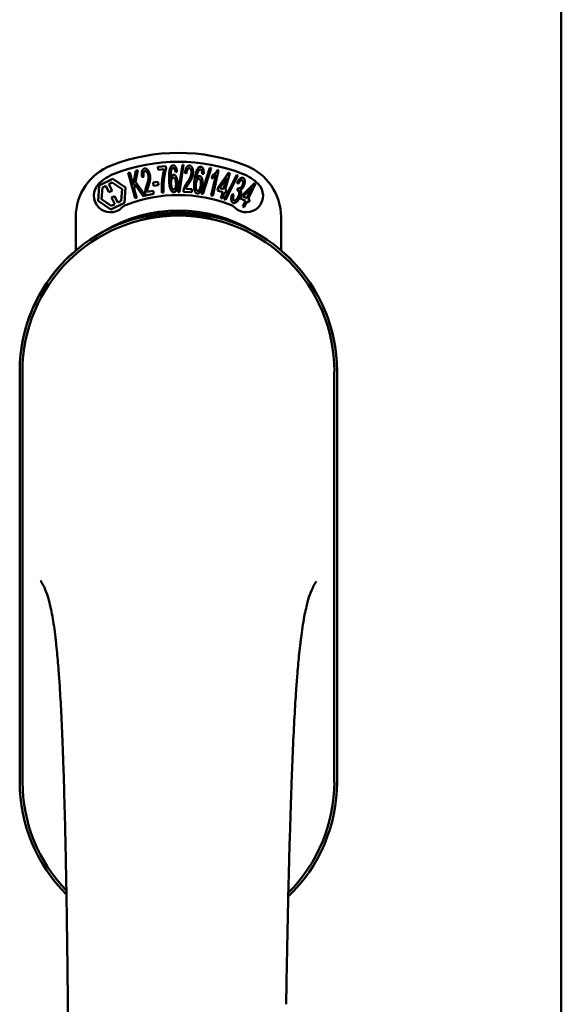
# Model space of a CAD drawing. Units: millimetres. Extents: x 15 to 815, y -287 to 287.
# Drawn here: x 169 to 170, y -78 to -76 of the extents above; entities that cross this region are included whole.
import ezdxf

# ---------------------------------------------------------------- set-up
doc = ezdxf.new("R2010")
doc.units = ezdxf.units.MM
doc.layers.add('Visible (ISO)', color=7, linetype='Continuous', lineweight=50)

msp = doc.modelspace()

# ---------------------------------------------------------------- linework, layer by layer
at = {"layer": 'Visible (ISO)'}
for p, q in [((170.2935, -91.275), (170.2935, -63.125)), ((169.3291, -76.3175), (169.335, -76.2853)), ((169.3399, -76.2839), (169.3347, -76.3103)), ((169.335, -76.2853), (169.3399, -76.2839)), ((169.3844, -76.2764), (169.403, -76.2746)), ((169.3851, -76.2834), (169.3844, -76.2764)), ((169.3991, -76.282), (169.3851, -76.2834)), ((169.403, -76.2746), (169.4035, -76.2803)), ((169.4306, -76.3335), (169.4399, -76.2721)), ((169.4427, -76.2722), (169.4334, -76.3335)), ((169.4399, -76.2721), (169.4427, -76.2722)), ((169.4831, -76.3376), (169.502, -76.2787)), ((169.5048, -76.2792), (169.4859, -76.3381)), ((169.502, -76.2787), (169.5048, -76.2792)), ((169.5215, -76.2837), (169.5082, -76.3418)), ((169.5193, -76.2832), (169.5215, -76.2837)), ((169.2523, -76.3186), (169.2834, -76.3034)), ((169.2834, -76.3034), (169.3121, -76.3228)), ((169.3176, -76.2901), (169.3213, -76.2891)), ((169.3334, -76.3473), (169.3176, -76.2901)), ((169.3213, -76.2891), (169.3291, -76.3175)), ((169.3528, -76.2991), (169.3491, -76.2991)), ((169.4278, -76.2876), (169.4244, -76.2883)), ((169.4492, -76.2912), (169.4457, -76.2902)), ((169.4879, -76.292), (169.4843, -76.2922)), ((169.5048, -76.341), (169.5151, -76.2958)), ((169.5063, -76.3027), (169.5078, -76.2959)), ((169.5207, -76.3233), (169.5442, -76.2903)), ((169.5403, -76.3013), (169.524, -76.3243)), ((169.5326, -76.3269), (169.5403, -76.3013)), ((169.5343, -76.3501), (169.5625, -76.2948)), ((169.547, -76.2911), (169.536, -76.3279)), ((169.5651, -76.2957), (169.537, -76.3511)), ((169.5442, -76.2903), (169.547, -76.2911)), ((169.5625, -76.2948), (169.5651, -76.2957)), ((169.2499, -76.3531), (169.2523, -76.3186)), ((169.2578, -76.3493), (169.2597, -76.3227)), ((169.2597, -76.3227), (169.2674, -76.3189)), ((169.2674, -76.3189), (169.2746, -76.3337)), ((169.2743, -76.3155), (169.2821, -76.3118)), ((169.2815, -76.3303), (169.2743, -76.3155)), ((169.2746, -76.3337), (169.2815, -76.3303)), ((169.2821, -76.3118), (169.3041, -76.3267)), ((169.3041, -76.3267), (169.3023, -76.3532)), ((169.3121, -76.3228), (169.3097, -76.3573)), ((169.3336, -76.3161), (169.3316, -76.3265)), ((169.3316, -76.3265), (169.3371, -76.3463)), ((169.3514, -76.3424), (169.3336, -76.3161)), ((169.3347, -76.3103), (169.3562, -76.3411)), ((169.3602, -76.3331), (169.3739, -76.3304)), ((169.3739, -76.3304), (169.3753, -76.3373)), ((169.374, -76.3119), (169.3847, -76.3103)), ((169.375, -76.3191), (169.374, -76.3119)), ((169.3858, -76.3175), (169.375, -76.3191)), ((169.3847, -76.3103), (169.3858, -76.3175)), ((169.4476, -76.326), (169.4616, -76.3269)), ((169.4616, -76.3269), (169.4612, -76.3339)), ((169.5188, -76.3297), (169.5207, -76.3233)), ((169.5307, -76.3333), (169.5188, -76.3297)), ((169.524, -76.3243), (169.5326, -76.3269)), ((169.536, -76.3279), (169.5397, -76.329)), ((169.5397, -76.329), (169.5378, -76.3354)), ((169.5658, -76.3149), (169.5631, -76.3123)), ((169.5631, -76.3298), (169.5658, -76.324)), ((169.5737, -76.3419), (169.6021, -76.313)), ((169.5965, -76.3233), (169.5768, -76.3435)), ((169.5849, -76.3474), (169.5965, -76.3233)), ((169.6047, -76.3143), (169.5881, -76.3489)), ((169.6021, -76.313), (169.6047, -76.3143)), ((169.2786, -76.3725), (169.2499, -76.3531)), ((169.2799, -76.3642), (169.2578, -76.3493)), ((169.2874, -76.3423), (169.2805, -76.3456)), ((169.2805, -76.3456), (169.2877, -76.3604)), ((169.2946, -76.357), (169.2874, -76.3423)), ((169.3023, -76.3532), (169.2946, -76.357)), ((169.3371, -76.3463), (169.3334, -76.3473)), ((169.3562, -76.3411), (169.3514, -76.3424)), ((169.3753, -76.3373), (169.3567, -76.341)), ((169.3977, -76.3343), (169.3941, -76.3347)), ((169.4334, -76.3335), (169.4306, -76.3335)), ((169.4612, -76.3339), (169.4423, -76.3327)), ((169.4859, -76.3381), (169.4831, -76.3376)), ((169.5082, -76.3418), (169.5048, -76.341)), ((169.5267, -76.3468), (169.5307, -76.3333)), ((169.5301, -76.3479), (169.5267, -76.3468)), ((169.5341, -76.3343), (169.5301, -76.3479)), ((169.5378, -76.3354), (169.5341, -76.3343)), ((169.537, -76.3511), (169.5343, -76.3501)), ((169.552, -76.3387), (169.5556, -76.3391)), ((169.5708, -76.348), (169.5737, -76.3419)), ((169.582, -76.3534), (169.5708, -76.348)), ((169.5759, -76.3662), (169.582, -76.3534)), ((169.5768, -76.3435), (169.5849, -76.3474)), ((169.5881, -76.3489), (169.5916, -76.3506)), ((169.5916, -76.3506), (169.5887, -76.3566)), ((169.3097, -76.3573), (169.2786, -76.3725)), ((169.2877, -76.3604), (169.2799, -76.3642)), ((169.579, -76.3677), (169.5759, -76.3662)), ((169.5852, -76.3549), (169.579, -76.3677)), ((169.5887, -76.3566), (169.5852, -76.3549)), ((169.1997, -76.4648), (169.1997, -76.3899)), ((169.6622, -76.3899), (169.6622, -76.4648)), ((169.0735, -76.7375), (169.0735, -77.6625)), ((169.0735, -76.7375), (169.0735, -77.6625)), ((169.0797, -76.7375), (169.0797, -77.6625)), ((169.7822, -77.6625), (169.7822, -76.7375)), ((169.7885, -77.6625), (169.7885, -76.7375)), ((169.7885, -77.6625), (169.7885, -76.7375))]:
    msp.add_line(p, q, dxfattribs=at)
for centre, radius, start, end in [((169.431, -76.6625), 0.4175, 68.7002, 111.2998), ((169.431, -76.6625), 0.3975, 68.7002, 111.2998), ((169.3247, -76.3899), 0.125, 111.2998, 180), ((169.5372, -76.3899), 0.125, 0, 68.7002), ((169.3247, -76.3899), 0.105, 111.2998, 133.9358), ((169.5372, -76.3899), 0.105, 46.0642, 68.7002), ((169.2779, -76.3413), 0.0375, 133.9358, 313.9358), ((169.5841, -76.3413), 0.0375, 226.0642, 46.0642), ((169.431, -76.6625), 0.3225, 68.7002, 111.2998), ((169.431, -76.7), 0.325, 58.4636, 121.5364), ((169.3247, -76.3899), 0.03, 111.2998, 133.9358), ((169.5372, -76.3899), 0.03, 46.0642, 68.7002), ((169.431, -76.7375), 0.3575, 0, 180), ((169.431, -76.7375), 0.3513, 0, 180), ((169.431, -76.7375), 0.3575, 131.6314, 180), ((169.431, -76.7375), 0.3575, 0, 48.3686), ((169.431, -77.6625), 0.3575, 180, 225.1404), ((169.431, -77.6625), 0.3575, 180, 225.1404), ((169.431, -77.6625), 0.3512, 180, 224.0807), ((169.431, -77.6625), 0.3575, 313.7946, 0), ((169.431, -77.6625), 0.3575, 313.7946, 0), ((169.431, -77.6625), 0.3513, 314.8284, 0)]:
    msp.add_arc(centre, radius, start, end, dxfattribs=at)
for points, knots in [([(169.3491, -76.2991), (169.349, -76.2984), (169.3488, -76.2971), (169.3486, -76.2952), (169.3485, -76.2934), (169.3485, -76.2917), (169.3485, -76.2901), (169.3487, -76.2886), (169.3489, -76.2873), (169.3493, -76.286), (169.3497, -76.2849), (169.3502, -76.2839), (169.3508, -76.283), (169.3514, -76.2822), (169.3521, -76.2815), (169.353, -76.281), (169.3538, -76.2806), (169.3545, -76.2805), (169.3548, -76.2804)], [0, 0, 0, 0, 0.094864, 0.184212, 0.26828, 0.347164, 0.421088, 0.489789, 0.55454, 0.614795, 0.671435, 0.723727, 0.772605, 0.819452, 0.864239, 0.908478, 0.953583, 1, 1, 1, 1]), ([(169.3559, -76.2864), (169.3557, -76.2864), (169.3553, -76.2865), (169.3548, -76.2868), (169.3543, -76.2871), (169.3538, -76.2876), (169.3534, -76.2881), (169.3531, -76.2888), (169.3528, -76.2895), (169.3524, -76.2906), (169.3522, -76.2922), (169.3521, -76.2943), (169.3523, -76.2966), (169.3526, -76.2983), (169.3528, -76.2991)], [0, 0, 0, 0, 0.043312, 0.085096, 0.126987, 0.17005, 0.216599, 0.266265, 0.319717, 0.378043, 0.506678, 0.65191, 0.815823, 1, 1, 1, 1]), ([(169.3548, -76.2804), (169.3551, -76.2804), (169.3558, -76.2803), (169.3568, -76.2803), (169.3577, -76.2805), (169.3587, -76.2808), (169.3596, -76.2813), (169.3605, -76.282), (169.3613, -76.2828), (169.3622, -76.2838), (169.3629, -76.2849), (169.3637, -76.2861), (169.3643, -76.2873), (169.365, -76.2887), (169.3655, -76.2901), (169.366, -76.2916), (169.3664, -76.2932), (169.3667, -76.2943), (169.3668, -76.2949)], [0, 0, 0, 0, 0.048667, 0.095835, 0.142757, 0.190454, 0.240494, 0.294168, 0.350997, 0.41294, 0.478381, 0.545086, 0.614361, 0.685472, 0.759742, 0.836877, 0.916526, 1, 1, 1, 1]), ([(169.3632, -76.2954), (169.3631, -76.2947), (169.3628, -76.2934), (169.3621, -76.2916), (169.3613, -76.29), (169.3605, -76.2888), (169.3598, -76.2879), (169.3593, -76.2874), (169.3588, -76.287), (169.3582, -76.2866), (169.3576, -76.2864), (169.3571, -76.2863), (169.3565, -76.2863), (169.3561, -76.2863), (169.3559, -76.2864)], [0, 0, 0, 0, 0.16454, 0.316954, 0.458511, 0.592686, 0.655717, 0.713191, 0.766314, 0.815899, 0.863454, 0.908856, 0.953356, 1, 1, 1, 1]), ([(169.3941, -76.3347), (169.394, -76.3341), (169.3939, -76.3329), (169.3938, -76.331), (169.3938, -76.329), (169.3937, -76.3269), (169.3937, -76.3247), (169.3937, -76.3224), (169.3937, -76.32), (169.3938, -76.3168), (169.394, -76.3126), (169.3944, -76.3077), (169.3949, -76.3029), (169.3954, -76.2989), (169.396, -76.2958), (169.3963, -76.2936), (169.3968, -76.2914), (169.3972, -76.2894), (169.3976, -76.2874), (169.3981, -76.2855), (169.3986, -76.2838), (169.399, -76.2826), (169.3991, -76.282)], [0, 0, 0, 0, 0.034021, 0.0698, 0.107354, 0.146709, 0.187858, 0.230588, 0.275358, 0.321719, 0.415641, 0.508375, 0.600027, 0.690416, 0.734645, 0.777353, 0.818367, 0.857874, 0.895663, 0.932018, 0.966738, 1, 1, 1, 1]), ([(169.4035, -76.2803), (169.4033, -76.2808), (169.403, -76.2819), (169.4024, -76.2837), (169.4019, -76.2856), (169.4015, -76.2876), (169.401, -76.2897), (169.4005, -76.292), (169.4001, -76.2944), (169.3995, -76.2977), (169.3988, -76.302), (169.3982, -76.3073), (169.3977, -76.3125), (169.3976, -76.3161), (169.3975, -76.3179)], [0, 0, 0, 0, 0.04499, 0.093285, 0.144437, 0.19856, 0.255982, 0.316413, 0.379811, 0.446615, 0.583492, 0.72103, 0.860033, 1, 1, 1, 1]), ([(169.41, -76.3053), (169.4099, -76.3039), (169.4099, -76.3012), (169.4099, -76.2974), (169.41, -76.2938), (169.4102, -76.2905), (169.4106, -76.2875), (169.411, -76.2848), (169.4115, -76.2823), (169.412, -76.2808), (169.4122, -76.2801)], [0, 0, 0, 0, 0.164282, 0.3167, 0.457835, 0.587875, 0.70695, 0.814806, 0.912407, 1, 1, 1, 1]), ([(169.4122, -76.2801), (169.4124, -76.2796), (169.4128, -76.2786), (169.4135, -76.2771), (169.4143, -76.2759), (169.4152, -76.2749), (169.4161, -76.2741), (169.4171, -76.2736), (169.4181, -76.2732), (169.4189, -76.2731), (169.4192, -76.2731)], [0, 0, 0, 0, 0.165373, 0.314407, 0.449107, 0.572599, 0.684738, 0.791251, 0.894476, 1, 1, 1, 1]), ([(169.4163, -76.2811), (169.4161, -76.2816), (169.4155, -76.2826), (169.4149, -76.2844), (169.4144, -76.2864), (169.414, -76.2882), (169.4137, -76.2899), (169.4136, -76.2913), (169.4135, -76.2928), (169.4134, -76.2945), (169.4133, -76.2963), (169.4133, -76.2982), (169.4133, -76.3002), (169.4134, -76.3016), (169.4134, -76.3023)], [0, 0, 0, 0, 0.074495, 0.158643, 0.254811, 0.362384, 0.421819, 0.487175, 0.558454, 0.634613, 0.717381, 0.805661, 0.900043, 1, 1, 1, 1]), ([(169.4192, -76.2791), (169.4189, -76.2791), (169.4184, -76.2792), (169.4176, -76.2796), (169.4169, -76.2803), (169.4165, -76.2808), (169.4163, -76.2811)], [0, 0, 0, 0, 0.221879, 0.452217, 0.705934, 1, 1, 1, 1]), ([(169.4192, -76.2731), (169.4195, -76.2731), (169.4201, -76.2731), (169.4209, -76.2733), (169.4216, -76.2736), (169.4224, -76.274), (169.4231, -76.2745), (169.4237, -76.2752), (169.4243, -76.276), (169.4249, -76.2769), (169.4255, -76.2779), (169.426, -76.279), (169.4264, -76.2802), (169.4268, -76.2815), (169.4271, -76.2829), (169.4274, -76.2844), (169.4277, -76.286), (169.4278, -76.2871), (169.4278, -76.2876)], [0, 0, 0, 0, 0.045065, 0.089089, 0.13285, 0.177849, 0.225749, 0.276043, 0.330358, 0.388814, 0.450994, 0.516984, 0.586948, 0.660634, 0.738498, 0.821037, 0.908055, 1, 1, 1, 1]), ([(169.4228, -76.2821), (169.4227, -76.2819), (169.4225, -76.2814), (169.4221, -76.2808), (169.4216, -76.2803), (169.4212, -76.2798), (169.4207, -76.2795), (169.4202, -76.2793), (169.4197, -76.2791), (169.4194, -76.2791), (169.4192, -76.2791)], [0, 0, 0, 0, 0.164138, 0.314104, 0.44947, 0.574079, 0.686599, 0.793489, 0.895955, 1, 1, 1, 1]), ([(169.4244, -76.2883), (169.4243, -76.2877), (169.4241, -76.2864), (169.4237, -76.2847), (169.4233, -76.2833), (169.423, -76.2825), (169.4228, -76.2821)], [0, 0, 0, 0, 0.315555, 0.586032, 0.814638, 1, 1, 1, 1]), ([(169.4457, -76.2902), (169.4458, -76.2895), (169.4459, -76.2882), (169.4462, -76.2863), (169.4466, -76.2846), (169.447, -76.2829), (169.4475, -76.2814), (169.448, -76.28), (169.4486, -76.2788), (169.4493, -76.2776), (169.45, -76.2766), (169.4507, -76.2758), (169.4515, -76.275), (169.4523, -76.2745), (169.4532, -76.274), (169.4541, -76.2737), (169.4551, -76.2736), (169.4558, -76.2736), (169.4561, -76.2736)], [0, 0, 0, 0, 0.095077, 0.184473, 0.268347, 0.347289, 0.421094, 0.490038, 0.554222, 0.614744, 0.670818, 0.723443, 0.772452, 0.819062, 0.864003, 0.908499, 0.953662, 1, 1, 1, 1]), ([(169.4556, -76.2797), (169.4554, -76.2797), (169.455, -76.2797), (169.4544, -76.2798), (169.4538, -76.28), (169.4533, -76.2803), (169.4527, -76.2807), (169.4522, -76.2812), (169.4518, -76.2819), (169.4513, -76.2826), (169.4509, -76.2834), (169.4506, -76.2843), (169.4502, -76.2852), (169.4499, -76.2863), (169.4497, -76.2874), (169.4495, -76.2886), (169.4494, -76.2899), (169.4493, -76.2908), (169.4492, -76.2912)], [0, 0, 0, 0, 0.043269, 0.084716, 0.12708, 0.170317, 0.217091, 0.265921, 0.319334, 0.377979, 0.440485, 0.507233, 0.577476, 0.652559, 0.731698, 0.815951, 0.905623, 1, 1, 1, 1]), ([(169.4603, -76.2903), (169.4604, -76.2896), (169.4604, -76.2883), (169.4603, -76.2863), (169.4599, -76.2845), (169.4595, -76.2832), (169.459, -76.2822), (169.4586, -76.2816), (169.4582, -76.281), (169.4578, -76.2806), (169.4573, -76.2802), (169.4568, -76.2799), (169.4562, -76.2797), (169.4558, -76.2797), (169.4556, -76.2797)], [0, 0, 0, 0, 0.164147, 0.316485, 0.457982, 0.592492, 0.654938, 0.713328, 0.766521, 0.815871, 0.863027, 0.908581, 0.953318, 1, 1, 1, 1]), ([(169.4561, -76.2736), (169.4564, -76.2737), (169.4571, -76.2737), (169.458, -76.274), (169.4589, -76.2745), (169.4597, -76.2751), (169.4605, -76.2758), (169.4612, -76.2767), (169.4618, -76.2777), (169.4623, -76.2788), (169.4628, -76.2801), (169.4632, -76.2814), (169.4635, -76.2828), (169.4638, -76.2843), (169.4639, -76.2858), (169.464, -76.2874), (169.464, -76.289), (169.464, -76.2902), (169.4639, -76.2907)], [0, 0, 0, 0, 0.048722, 0.096134, 0.142644, 0.190527, 0.240652, 0.294003, 0.351095, 0.41294, 0.478218, 0.545108, 0.614302, 0.68565, 0.759879, 0.836675, 0.916848, 1, 1, 1, 1]), ([(169.4673, -76.3066), (169.4675, -76.3052), (169.4678, -76.3025), (169.4685, -76.2987), (169.4692, -76.2952), (169.4699, -76.292), (169.4707, -76.2891), (169.4716, -76.2865), (169.4725, -76.2842), (169.4732, -76.2828), (169.4736, -76.2821)], [0, 0, 0, 0, 0.164255, 0.31662, 0.457751, 0.587802, 0.706512, 0.8146, 0.912228, 1, 1, 1, 1]), ([(169.4775, -76.2838), (169.4771, -76.2842), (169.4764, -76.2851), (169.4755, -76.2867), (169.4747, -76.2886), (169.474, -76.2904), (169.4735, -76.292), (169.4731, -76.2933), (169.4728, -76.2948), (169.4724, -76.2965), (169.4721, -76.2982), (169.4718, -76.3001), (169.4714, -76.3021), (169.4712, -76.3035), (169.4711, -76.3042)], [0, 0, 0, 0, 0.074208, 0.159091, 0.25503, 0.362428, 0.421806, 0.486892, 0.557887, 0.634584, 0.717158, 0.805644, 0.899609, 1, 1, 1, 1]), ([(169.4736, -76.2821), (169.4739, -76.2816), (169.4744, -76.2807), (169.4754, -76.2794), (169.4763, -76.2783), (169.4773, -76.2775), (169.4784, -76.2768), (169.4794, -76.2764), (169.4806, -76.2762), (169.4813, -76.2763), (169.4817, -76.2763)], [0, 0, 0, 0, 0.164252, 0.313416, 0.448211, 0.571275, 0.684599, 0.791123, 0.894537, 1, 1, 1, 1]), ([(169.4807, -76.2822), (169.4804, -76.2822), (169.4798, -76.2822), (169.479, -76.2825), (169.4782, -76.283), (169.4777, -76.2835), (169.4775, -76.2838)], [0, 0, 0, 0, 0.224368, 0.453653, 0.708009, 1, 1, 1, 1]), ([(169.4838, -76.2858), (169.4837, -76.2855), (169.4835, -76.285), (169.4832, -76.2844), (169.4829, -76.2838), (169.4825, -76.2833), (169.4821, -76.2829), (169.4817, -76.2825), (169.4812, -76.2823), (169.4808, -76.2823), (169.4807, -76.2822)], [0, 0, 0, 0, 0.163668, 0.311259, 0.448288, 0.571989, 0.686018, 0.791498, 0.896096, 1, 1, 1, 1]), ([(169.4817, -76.2763), (169.4819, -76.2764), (169.4825, -76.2765), (169.4833, -76.2768), (169.484, -76.2771), (169.4846, -76.2777), (169.4852, -76.2783), (169.4858, -76.2791), (169.4863, -76.28), (169.4867, -76.281), (169.4871, -76.282), (169.4874, -76.2832), (169.4877, -76.2845), (169.4878, -76.2858), (169.488, -76.2873), (169.488, -76.2888), (169.488, -76.2904), (169.4879, -76.2915), (169.4879, -76.292)], [0, 0, 0, 0, 0.045258, 0.089816, 0.133885, 0.179293, 0.226791, 0.277117, 0.331697, 0.390076, 0.452959, 0.518424, 0.588228, 0.661891, 0.739739, 0.821918, 0.908622, 1, 1, 1, 1]), ([(169.4843, -76.2922), (169.4843, -76.2915), (169.4843, -76.2902), (169.4843, -76.2885), (169.4841, -76.287), (169.4839, -76.2862), (169.4838, -76.2858)], [0, 0, 0, 0, 0.31499, 0.587173, 0.813917, 1, 1, 1, 1]), ([(169.5078, -76.2959), (169.5084, -76.2955), (169.5096, -76.2948), (169.5113, -76.2934), (169.5129, -76.2919), (169.5144, -76.2903), (169.5159, -76.2886), (169.5172, -76.2868), (169.5183, -76.285), (169.519, -76.2838), (169.5193, -76.2832)], [0, 0, 0, 0, 0.121056, 0.244568, 0.372172, 0.504149, 0.635615, 0.762034, 0.883497, 1, 1, 1, 1]), ([(169.3596, -76.318), (169.3598, -76.3173), (169.3603, -76.3159), (169.361, -76.3139), (169.3615, -76.312), (169.3621, -76.3102), (169.3625, -76.3086), (169.3628, -76.3071), (169.3631, -76.3057), (169.3634, -76.304), (169.3636, -76.302), (169.3637, -76.2997), (169.3636, -76.2975), (169.3633, -76.2961), (169.3632, -76.2954)], [0, 0, 0, 0, 0.097206, 0.187999, 0.273388, 0.352405, 0.42595, 0.493316, 0.555334, 0.611256, 0.715334, 0.814205, 0.909009, 1, 1, 1, 1]), ([(169.3668, -76.2949), (169.367, -76.296), (169.3674, -76.2984), (169.3675, -76.3013), (169.3674, -76.3037), (169.3673, -76.3056), (169.367, -76.3075), (169.3667, -76.3092), (169.3664, -76.3106), (169.3661, -76.3117), (169.3658, -76.313), (169.3654, -76.3144), (169.3649, -76.3158), (169.3644, -76.3174), (169.3639, -76.3191), (169.3635, -76.3202), (169.3634, -76.3208)], [0, 0, 0, 0, 0.13384, 0.26677, 0.334341, 0.40484, 0.478553, 0.555091, 0.596436, 0.641726, 0.690864, 0.74453, 0.802183, 0.86383, 0.929912, 1, 1, 1, 1]), ([(169.4208, -76.3338), (169.4205, -76.3338), (169.4198, -76.3338), (169.4187, -76.3335), (169.4177, -76.333), (169.4167, -76.3323), (169.4158, -76.3313), (169.415, -76.3302), (169.4142, -76.3289), (169.4134, -76.3273), (169.4127, -76.3255), (169.4121, -76.3234), (169.4115, -76.3211), (169.411, -76.3184), (169.4106, -76.3155), (169.4103, -76.3124), (169.4101, -76.3089), (169.41, -76.3065), (169.41, -76.3053)], [0, 0, 0, 0, 0.032631, 0.065196, 0.098733, 0.134802, 0.173862, 0.216955, 0.264573, 0.317251, 0.375875, 0.441957, 0.515248, 0.596326, 0.684946, 0.781987, 0.886865, 1, 1, 1, 1]), ([(169.4134, -76.3023), (169.4136, -76.3017), (169.4139, -76.3005), (169.4146, -76.2989), (169.4154, -76.2975), (169.4162, -76.2963), (169.4171, -76.2954), (169.4181, -76.2947), (169.4191, -76.2943), (169.4198, -76.2943), (169.4201, -76.2942)], [0, 0, 0, 0, 0.17789, 0.337292, 0.478305, 0.60388, 0.716019, 0.817666, 0.909985, 1, 1, 1, 1]), ([(169.4196, -76.3007), (169.4194, -76.3007), (169.419, -76.3008), (169.4184, -76.3009), (169.4179, -76.3012), (169.4174, -76.3017), (169.4169, -76.3022), (169.4165, -76.3028), (169.416, -76.3036), (169.4155, -76.3047), (169.4149, -76.3064), (169.4145, -76.3086), (169.4143, -76.3111), (169.4143, -76.3128), (169.4143, -76.3137)], [0, 0, 0, 0, 0.038202, 0.077164, 0.117129, 0.159311, 0.20569, 0.25609, 0.312709, 0.373825, 0.508185, 0.656561, 0.819935, 1, 1, 1, 1]), ([(169.4256, -76.3138), (169.4255, -76.3133), (169.4255, -76.3123), (169.4254, -76.3109), (169.4252, -76.3096), (169.425, -76.3083), (169.4247, -76.3071), (169.4245, -76.3061), (169.4241, -76.3051), (169.4237, -76.3041), (169.4233, -76.3033), (169.4228, -76.3026), (169.4223, -76.302), (169.4218, -76.3015), (169.4213, -76.3011), (169.4208, -76.3009), (169.4202, -76.3007), (169.4198, -76.3007), (169.4196, -76.3007)], [0, 0, 0, 0, 0.09666, 0.188129, 0.274544, 0.355938, 0.432763, 0.50491, 0.573078, 0.637075, 0.696504, 0.750709, 0.79908, 0.844415, 0.885359, 0.924417, 0.962082, 1, 1, 1, 1]), ([(169.4201, -76.2942), (169.4204, -76.2942), (169.421, -76.2942), (169.4218, -76.2945), (169.4226, -76.2949), (169.4234, -76.2955), (169.4242, -76.2962), (169.4249, -76.2971), (169.4256, -76.2982), (169.4263, -76.2994), (169.4269, -76.3008), (169.4274, -76.3023), (169.4279, -76.3039), (169.4283, -76.3055), (169.4286, -76.3073), (169.4289, -76.3092), (169.429, -76.3112), (169.4291, -76.3125), (169.4291, -76.3132)], [0, 0, 0, 0, 0.03819, 0.07606, 0.116056, 0.158192, 0.204588, 0.255743, 0.311955, 0.373992, 0.440294, 0.509781, 0.582106, 0.65834, 0.737947, 0.821238, 0.908334, 1, 1, 1, 1]), ([(169.451, -76.3112), (169.4514, -76.3106), (169.4522, -76.3094), (169.4534, -76.3076), (169.4544, -76.3059), (169.4554, -76.3044), (169.4562, -76.3029), (169.457, -76.3015), (169.4576, -76.3002), (169.4583, -76.2987), (169.459, -76.2968), (169.4597, -76.2946), (169.4601, -76.2924), (169.4603, -76.291), (169.4603, -76.2903)], [0, 0, 0, 0, 0.096981, 0.187919, 0.273119, 0.352334, 0.425866, 0.49329, 0.55533, 0.611144, 0.715257, 0.814539, 0.909, 1, 1, 1, 1]), ([(169.4639, -76.2907), (169.4639, -76.2913), (169.4638, -76.2925), (169.4636, -76.2943), (169.4632, -76.296), (169.4628, -76.2977), (169.4623, -76.2995), (169.4616, -76.3012), (169.4609, -76.303), (169.4601, -76.3045), (169.4595, -76.3058), (169.4589, -76.3069), (169.4582, -76.308), (169.4575, -76.3092), (169.4567, -76.3105), (169.4558, -76.3119), (169.4549, -76.3134), (169.4542, -76.3144), (169.4539, -76.3149)], [0, 0, 0, 0, 0.067298, 0.133601, 0.200496, 0.266743, 0.334383, 0.404896, 0.478174, 0.554963, 0.596293, 0.641302, 0.690801, 0.744248, 0.801967, 0.864051, 0.929643, 1, 1, 1, 1]), ([(169.4735, -76.3364), (169.4732, -76.3364), (169.4724, -76.3362), (169.4714, -76.3358), (169.4705, -76.3351), (169.4697, -76.3342), (169.4689, -76.3332), (169.4683, -76.3319), (169.4677, -76.3305), (169.4672, -76.3288), (169.4668, -76.3269), (169.4665, -76.3248), (169.4663, -76.3224), (169.4663, -76.3197), (169.4663, -76.3168), (169.4665, -76.3136), (169.4668, -76.3102), (169.4671, -76.3078), (169.4673, -76.3066)], [0, 0, 0, 0, 0.03299, 0.065876, 0.099661, 0.1356, 0.174867, 0.218046, 0.265769, 0.31826, 0.377062, 0.442721, 0.516039, 0.596842, 0.685335, 0.782021, 0.887003, 1, 1, 1, 1]), ([(169.4776, -76.3036), (169.4774, -76.3036), (169.477, -76.3035), (169.4764, -76.3036), (169.4758, -76.3039), (169.4753, -76.3042), (169.4747, -76.3046), (169.4741, -76.3052), (169.4736, -76.3058), (169.4731, -76.3066), (169.4726, -76.3075), (169.4721, -76.3084), (169.4717, -76.3094), (169.4713, -76.3105), (169.471, -76.3117), (169.4707, -76.3129), (169.4704, -76.3142), (169.4703, -76.3151), (169.4702, -76.3156)], [0, 0, 0, 0, 0.038718, 0.077916, 0.117376, 0.159782, 0.206524, 0.257329, 0.313434, 0.374752, 0.440561, 0.509412, 0.581257, 0.65641, 0.736119, 0.8198, 0.907439, 1, 1, 1, 1]), ([(169.4711, -76.3042), (169.4714, -76.3036), (169.472, -76.3025), (169.4729, -76.301), (169.4739, -76.2997), (169.475, -76.2987), (169.476, -76.298), (169.477, -76.2975), (169.4781, -76.2972), (169.4788, -76.2973), (169.4791, -76.2973)], [0, 0, 0, 0, 0.176927, 0.335928, 0.476687, 0.602219, 0.71521, 0.817071, 0.910192, 1, 1, 1, 1]), ([(169.4814, -76.3174), (169.4815, -76.3169), (169.4816, -76.316), (169.4817, -76.3146), (169.4818, -76.3132), (169.4818, -76.312), (169.4817, -76.3108), (169.4816, -76.3096), (169.4814, -76.3086), (169.4811, -76.3076), (169.4808, -76.3068), (169.4805, -76.306), (169.4801, -76.3053), (169.4797, -76.3048), (169.4792, -76.3043), (169.4787, -76.3039), (169.4782, -76.3037), (169.4778, -76.3036), (169.4776, -76.3036)], [0, 0, 0, 0, 0.096344, 0.187712, 0.273467, 0.354537, 0.431111, 0.503414, 0.57171, 0.635567, 0.695141, 0.749075, 0.798872, 0.843498, 0.884989, 0.923961, 0.96198, 1, 1, 1, 1]), ([(169.4791, -76.2973), (169.4794, -76.2973), (169.48, -76.2974), (169.4808, -76.2978), (169.4816, -76.2983), (169.4822, -76.299), (169.4829, -76.2999), (169.4834, -76.3009), (169.484, -76.3021), (169.4844, -76.3034), (169.4848, -76.3049), (169.4851, -76.3064), (169.4854, -76.308), (169.4855, -76.3098), (169.4855, -76.3116), (169.4855, -76.3135), (169.4853, -76.3154), (169.4852, -76.3168), (169.4851, -76.3175)], [0, 0, 0, 0, 0.038462, 0.076774, 0.116648, 0.159247, 0.205647, 0.256774, 0.313062, 0.375237, 0.441516, 0.510541, 0.583038, 0.658832, 0.738129, 0.821125, 0.908552, 1, 1, 1, 1]), ([(169.5151, -76.2958), (169.5148, -76.2961), (169.5142, -76.2969), (169.5131, -76.2979), (169.512, -76.2989), (169.5107, -76.2999), (169.5095, -76.3008), (169.5084, -76.3016), (169.5073, -76.3022), (169.5066, -76.3026), (169.5063, -76.3027)], [0, 0, 0, 0, 0.126049, 0.256368, 0.392885, 0.532996, 0.670058, 0.792265, 0.902894, 1, 1, 1, 1]), ([(169.5631, -76.3123), (169.5633, -76.3118), (169.5639, -76.3108), (169.5647, -76.3093), (169.5656, -76.308), (169.5664, -76.3067), (169.5673, -76.3056), (169.5682, -76.3046), (169.5691, -76.3037), (169.57, -76.3029), (169.5709, -76.3023), (169.5718, -76.3017), (169.5727, -76.3013), (169.5735, -76.301), (169.5744, -76.3009), (169.5752, -76.3009), (169.576, -76.301), (169.5765, -76.3012), (169.5768, -76.3013)], [0, 0, 0, 0, 0.093355, 0.182076, 0.265425, 0.344774, 0.419084, 0.489032, 0.555255, 0.617635, 0.676092, 0.729343, 0.779696, 0.826605, 0.870521, 0.91389, 0.956468, 1, 1, 1, 1]), ([(169.5746, -76.3069), (169.5743, -76.3068), (169.5736, -76.3066), (169.5726, -76.3068), (169.5715, -76.3073), (169.5704, -76.3081), (169.5692, -76.3093), (169.5681, -76.3108), (169.5669, -76.3127), (169.5662, -76.3141), (169.5658, -76.3149)], [0, 0, 0, 0, 0.077738, 0.158037, 0.248216, 0.356152, 0.483353, 0.631759, 0.803861, 1, 1, 1, 1]), ([(169.5754, -76.3172), (169.5757, -76.3166), (169.5761, -76.3155), (169.5765, -76.3138), (169.5768, -76.3122), (169.5768, -76.3107), (169.5766, -76.3093), (169.5762, -76.3082), (169.5755, -76.3074), (169.5749, -76.307), (169.5746, -76.3069)], [0, 0, 0, 0, 0.168985, 0.325291, 0.468603, 0.60216, 0.721354, 0.821739, 0.911462, 1, 1, 1, 1]), ([(169.5768, -76.3013), (169.5771, -76.3015), (169.5778, -76.3018), (169.5787, -76.3026), (169.5795, -76.3037), (169.58, -76.3049), (169.5805, -76.3063), (169.5807, -76.3078), (169.5808, -76.3095), (169.5807, -76.3113), (169.5804, -76.3132), (169.58, -76.315), (169.5794, -76.3169), (169.579, -76.3181), (169.5787, -76.3188)], [0, 0, 0, 0, 0.060048, 0.120918, 0.185641, 0.256592, 0.333344, 0.413954, 0.501188, 0.595406, 0.693565, 0.793672, 0.895647, 1, 1, 1, 1]), ([(169.3561, -76.3359), (169.3561, -76.3352), (169.3561, -76.3339), (169.3563, -76.3318), (169.3565, -76.3298), (169.3569, -76.3277), (169.3573, -76.3255), (169.358, -76.3231), (169.3587, -76.3206), (169.3593, -76.3189), (169.3596, -76.318)], [0, 0, 0, 0, 0.111129, 0.223095, 0.335632, 0.449541, 0.569929, 0.701847, 0.844972, 1, 1, 1, 1]), ([(169.3634, -76.3208), (169.3632, -76.3213), (169.3629, -76.3222), (169.3625, -76.3235), (169.3621, -76.3247), (169.3617, -76.3258), (169.3614, -76.3268), (169.3612, -76.3276), (169.361, -76.3283), (169.3607, -76.3295), (169.3604, -76.331), (169.3602, -76.3324), (169.3602, -76.3331)], [0, 0, 0, 0, 0.119148, 0.229066, 0.327966, 0.415851, 0.494801, 0.563376, 0.621212, 0.668731, 0.83573, 1, 1, 1, 1]), ([(169.3975, -76.3179), (169.3974, -76.3192), (169.3973, -76.3218), (169.3974, -76.3258), (169.3975, -76.33), (169.3976, -76.3329), (169.3977, -76.3343)], [0, 0, 0, 0, 0.234839, 0.479064, 0.734309, 1, 1, 1, 1]), ([(169.4143, -76.3137), (169.4143, -76.3144), (169.4144, -76.3156), (169.4146, -76.3174), (169.4149, -76.3192), (169.4153, -76.3209), (169.4157, -76.3225), (169.4163, -76.3239), (169.4169, -76.3251), (169.4176, -76.3261), (169.4183, -76.3269), (169.419, -76.3274), (169.4198, -76.3278), (169.4203, -76.3278), (169.4206, -76.3278)], [0, 0, 0, 0, 0.11283, 0.223979, 0.332937, 0.440297, 0.541019, 0.63238, 0.71331, 0.785883, 0.850134, 0.904792, 0.953935, 1, 1, 1, 1]), ([(169.4206, -76.3278), (169.4208, -76.3278), (169.4211, -76.3278), (169.4217, -76.3276), (169.4222, -76.3273), (169.4226, -76.3268), (169.4231, -76.3263), (169.4235, -76.3256), (169.4239, -76.3248), (169.4243, -76.324), (169.4247, -76.323), (169.4249, -76.3219), (169.4252, -76.3208), (169.4254, -76.3195), (169.4255, -76.3182), (169.4256, -76.3168), (169.4256, -76.3153), (169.4256, -76.3143), (169.4256, -76.3138)], [0, 0, 0, 0, 0.034858, 0.069333, 0.10606, 0.145942, 0.189627, 0.239021, 0.293128, 0.353709, 0.419065, 0.488329, 0.562014, 0.640226, 0.722546, 0.809869, 0.902305, 1, 1, 1, 1]), ([(169.4291, -76.3132), (169.4292, -76.3141), (169.4292, -76.3159), (169.429, -76.3186), (169.4288, -76.3212), (169.4283, -76.3236), (169.4278, -76.3259), (169.4271, -76.3279), (169.4263, -76.3296), (169.4254, -76.3311), (169.4244, -76.3323), (169.4233, -76.3331), (169.4221, -76.3337), (169.4212, -76.3338), (169.4208, -76.3338)], [0, 0, 0, 0, 0.114483, 0.225102, 0.3327, 0.436752, 0.5346, 0.622655, 0.701601, 0.773034, 0.836804, 0.893896, 0.947397, 1, 1, 1, 1]), ([(169.4423, -76.3327), (169.4423, -76.3318), (169.4425, -76.3301), (169.4428, -76.3285), (169.443, -76.3277)], [0, 0, 0, 0, 0.508422, 1, 1, 1, 1]), ([(169.443, -76.3277), (169.4432, -76.327), (169.4435, -76.3257), (169.4442, -76.3237), (169.4449, -76.3218), (169.4458, -76.3199), (169.4469, -76.3179), (169.4481, -76.3158), (169.4495, -76.3135), (169.4505, -76.312), (169.451, -76.3112)], [0, 0, 0, 0, 0.111027, 0.22272, 0.335591, 0.448949, 0.569545, 0.701133, 0.844457, 1, 1, 1, 1]), ([(169.4539, -76.3149), (169.4536, -76.3153), (169.4531, -76.3162), (169.4523, -76.3173), (169.4516, -76.3184), (169.451, -76.3193), (169.4505, -76.3202), (169.45, -76.3209), (169.4497, -76.3216), (169.4491, -76.3226), (169.4484, -76.324), (169.4479, -76.3253), (169.4476, -76.326)], [0, 0, 0, 0, 0.119535, 0.228892, 0.328347, 0.416326, 0.494928, 0.563358, 0.621137, 0.668758, 0.83626, 1, 1, 1, 1]), ([(169.4702, -76.3156), (169.4702, -76.3162), (169.47, -76.3174), (169.4699, -76.3192), (169.47, -76.3211), (169.4701, -76.3228), (169.4703, -76.3244), (169.4706, -76.3259), (169.471, -76.3272), (169.4715, -76.3283), (169.4721, -76.3292), (169.4728, -76.3298), (169.4735, -76.3303), (169.474, -76.3304), (169.4742, -76.3305)], [0, 0, 0, 0, 0.112474, 0.22301, 0.331979, 0.439691, 0.540789, 0.631405, 0.712496, 0.785271, 0.849548, 0.905024, 0.953998, 1, 1, 1, 1]), ([(169.4851, -76.3175), (169.485, -76.3184), (169.4847, -76.3202), (169.4841, -76.3228), (169.4835, -76.3253), (169.4826, -76.3276), (169.4817, -76.3297), (169.4807, -76.3316), (169.4797, -76.3332), (169.4785, -76.3345), (169.4773, -76.3355), (169.4761, -76.3362), (169.4748, -76.3365), (169.4739, -76.3365), (169.4735, -76.3364)], [0, 0, 0, 0, 0.114209, 0.224602, 0.331825, 0.436066, 0.533377, 0.621183, 0.700555, 0.772012, 0.835892, 0.893529, 0.947064, 1, 1, 1, 1]), ([(169.4742, -76.3305), (169.4744, -76.3305), (169.4748, -76.3305), (169.4753, -76.3304), (169.4759, -76.3302), (169.4764, -76.3298), (169.477, -76.3294), (169.4775, -76.3288), (169.4781, -76.3281), (169.4786, -76.3273), (169.4791, -76.3264), (169.4795, -76.3253), (169.4799, -76.3242), (169.4803, -76.3231), (169.4807, -76.3218), (169.481, -76.3204), (169.4812, -76.319), (169.4814, -76.318), (169.4814, -76.3174)], [0, 0, 0, 0, 0.034549, 0.069745, 0.106836, 0.147035, 0.19069, 0.240095, 0.294164, 0.354577, 0.419779, 0.489008, 0.56292, 0.640331, 0.72285, 0.810486, 0.902833, 1, 1, 1, 1]), ([(169.5656, -76.33), (169.5655, -76.3299), (169.5651, -76.3298), (169.5645, -76.3297), (169.5638, -76.3297), (169.5633, -76.3297), (169.5631, -76.3298)], [0, 0, 0, 0, 0.202121, 0.433631, 0.695714, 1, 1, 1, 1]), ([(169.5665, -76.3428), (169.5668, -76.342), (169.5673, -76.3406), (169.5679, -76.3384), (169.5682, -76.3364), (169.5682, -76.3348), (169.5681, -76.3336), (169.5679, -76.3329), (169.5677, -76.3322), (169.5674, -76.3315), (169.5671, -76.331), (169.5667, -76.3306), (169.5662, -76.3302), (169.5658, -76.33), (169.5656, -76.33)], [0, 0, 0, 0, 0.172042, 0.330253, 0.474469, 0.608719, 0.670971, 0.727171, 0.779431, 0.827576, 0.872209, 0.915451, 0.957275, 1, 1, 1, 1]), ([(169.5658, -76.324), (169.5659, -76.324), (169.5661, -76.3242), (169.5662, -76.3242), (169.5663, -76.3243)], [0, 0, 0, 0, 0.569542, 1, 1, 1, 1]), ([(169.5663, -76.3243), (169.5667, -76.3244), (169.5674, -76.3246), (169.5686, -76.3245), (169.5698, -76.3242), (169.5708, -76.3237), (169.5716, -76.3231), (169.5722, -76.3225), (169.5728, -76.3219), (169.5734, -76.3212), (169.5739, -76.3203), (169.5745, -76.3194), (169.575, -76.3184), (169.5753, -76.3176), (169.5754, -76.3172)], [0, 0, 0, 0, 0.086583, 0.175377, 0.273451, 0.383688, 0.444733, 0.508967, 0.577135, 0.651185, 0.728983, 0.81356, 0.903522, 1, 1, 1, 1]), ([(169.5705, -76.3284), (169.5708, -76.3288), (169.5714, -76.3296), (169.572, -76.331), (169.5723, -76.3327), (169.5723, -76.3347), (169.5721, -76.3368), (169.5717, -76.3391), (169.5709, -76.3415), (169.5703, -76.3431), (169.57, -76.344)], [0, 0, 0, 0, 0.086786, 0.180761, 0.28422, 0.40231, 0.532749, 0.674821, 0.830771, 1, 1, 1, 1]), ([(169.5787, -76.3188), (169.5785, -76.3193), (169.578, -76.3205), (169.5771, -76.3221), (169.5762, -76.3235), (169.5752, -76.3249), (169.5741, -76.326), (169.573, -76.3271), (169.5718, -76.3279), (169.571, -76.3282), (169.5705, -76.3284)], [0, 0, 0, 0, 0.144602, 0.283301, 0.416803, 0.546913, 0.670041, 0.784776, 0.894881, 1, 1, 1, 1]), ([(169.3567, -76.341), (169.3566, -76.3401), (169.3563, -76.3384), (169.3562, -76.3368), (169.3561, -76.3359)], [0, 0, 0, 0, 0.507475, 1, 1, 1, 1]), ([(169.5541, -76.3576), (169.5538, -76.3575), (169.5532, -76.3572), (169.5525, -76.3567), (169.5518, -76.356), (169.5513, -76.3552), (169.5508, -76.3543), (169.5505, -76.3533), (169.5502, -76.3522), (169.55, -76.3509), (169.5499, -76.3496), (169.5499, -76.3482), (169.55, -76.3467), (169.5503, -76.3452), (169.5505, -76.3437), (169.5509, -76.3421), (169.5514, -76.3404), (169.5518, -76.3393), (169.552, -76.3387)], [0, 0, 0, 0, 0.044136, 0.088143, 0.132477, 0.177897, 0.22619, 0.278715, 0.334896, 0.395897, 0.461044, 0.528387, 0.598786, 0.672021, 0.748664, 0.828644, 0.912614, 1, 1, 1, 1]), ([(169.5556, -76.3391), (169.5554, -76.3396), (169.5552, -76.3405), (169.5548, -76.3419), (169.5545, -76.3432), (169.5543, -76.3443), (169.5542, -76.3454), (169.5541, -76.3464), (169.5541, -76.3473), (169.5541, -76.3484), (169.5543, -76.3495), (169.5548, -76.3507), (169.5554, -76.3516), (169.5561, -76.3519), (169.5564, -76.352)], [0, 0, 0, 0, 0.107736, 0.208508, 0.302201, 0.388269, 0.466698, 0.538648, 0.603456, 0.662295, 0.764124, 0.850439, 0.926659, 1, 1, 1, 1]), ([(169.57, -76.344), (169.5697, -76.3446), (169.5692, -76.3457), (169.5684, -76.3474), (169.5676, -76.3489), (169.5667, -76.3504), (169.5657, -76.3518), (169.5647, -76.353), (169.5636, -76.3542), (169.5625, -76.3552), (169.5614, -76.3561), (169.5603, -76.3569), (169.5592, -76.3574), (169.5581, -76.3578), (169.5571, -76.358), (169.556, -76.3581), (169.555, -76.358), (169.5544, -76.3577), (169.5541, -76.3576)], [0, 0, 0, 0, 0.083697, 0.163969, 0.241729, 0.31666, 0.389106, 0.459804, 0.528352, 0.595383, 0.659009, 0.717111, 0.770312, 0.819781, 0.866543, 0.911311, 0.955381, 1, 1, 1, 1]), ([(169.5564, -76.352), (169.5566, -76.3521), (169.5569, -76.3522), (169.5576, -76.3523), (169.5582, -76.3523), (169.5588, -76.3521), (169.5595, -76.3518), (169.5602, -76.3514), (169.5609, -76.3509), (169.5619, -76.3501), (169.563, -76.3488), (169.5643, -76.3471), (169.5655, -76.345), (169.5661, -76.3435), (169.5665, -76.3428)], [0, 0, 0, 0, 0.040638, 0.081243, 0.123387, 0.167684, 0.215552, 0.268375, 0.325771, 0.389405, 0.526583, 0.672203, 0.829664, 1, 1, 1, 1]), ([(169.3451, -76.3969), (169.3489, -76.3957), (169.3529, -76.3945), (169.3658, -76.391), (169.3763, -76.3886), (169.3947, -76.3858), (169.4012, -76.385), (169.4153, -76.3838), (169.4228, -76.3835), (169.4392, -76.3835), (169.4467, -76.3838), (169.4608, -76.385), (169.4673, -76.3858), (169.4857, -76.3886), (169.4962, -76.391), (169.5091, -76.3945), (169.5131, -76.3957), (169.5169, -76.3969)], [-2.3257588, -2.3257588, -2.3257588, -2.3257588, -2.2306755, -2.2306755, -2.0336177, -2.0336177, -1.9350888, -1.9350888, -1.8365599, -1.8365599, -1.738031, -1.738031, -1.6395021, -1.6395021, -1.4424443, -1.4424443, -1.3473609, -1.3473609, -1.3473609, -1.3473609]), ([(169.1201, -77.2084), (169.122, -77.2111), (169.1238, -77.2141), (169.1293, -77.2243), (169.133, -77.233), (169.1377, -77.2478), (169.1387, -77.2514), (169.1409, -77.2596), (169.142, -77.2644), (169.1445, -77.2754), (169.1458, -77.2819), (169.1483, -77.2961), (169.1496, -77.3039), (169.1519, -77.3198), (169.1529, -77.3278), (169.1544, -77.3401), (169.1549, -77.3439), (169.1561, -77.3553), (169.1569, -77.3631), (169.1591, -77.3854), (169.1604, -77.4006), (169.1625, -77.4291), (169.1634, -77.4418), (169.1664, -77.4907), (169.1685, -77.5334), (169.1705, -77.5866)], [0.300663, 0.300663, 0.300663, 0.300663, 0.597671, 0.597671, 1.195071, 1.195071, 1.366869, 1.366869, 1.561857, 1.561857, 1.783665, 1.783665, 2.007489, 2.007489, 2.204476, 2.204476, 2.291347, 2.291347, 2.453923, 2.453923, 2.73587, 2.73587, 2.947252, 2.947252, 3.515019, 3.515019, 3.515019, 3.515019]), ([(169.689, -77.5883), (169.6913, -77.535), (169.6937, -77.4923), (169.6971, -77.4433), (169.698, -77.4306), (169.7003, -77.4021), (169.7017, -77.3869), (169.704, -77.3645), (169.7049, -77.3568), (169.7062, -77.3454), (169.7067, -77.3415), (169.7082, -77.3293), (169.7094, -77.3213), (169.7118, -77.3054), (169.7131, -77.2976), (169.7157, -77.2835), (169.7171, -77.2771), (169.7196, -77.266), (169.7208, -77.2613), (169.723, -77.2531), (169.7241, -77.2496), (169.7288, -77.2348), (169.7326, -77.2262), (169.7381, -77.2161), (169.7399, -77.2131), (169.7418, -77.2104)], [0, 0, 0, 0, 0.728132, 0.728132, 0.999171, 0.999171, 1.360719, 1.360719, 1.56924, 1.56924, 1.680663, 1.680663, 1.933243, 1.933243, 2.220241, 2.220241, 2.50363, 2.50363, 2.752737, 2.752737, 2.972145, 2.972145, 3.735105, 3.735105, 4.113645, 4.113645, 4.113645, 4.113645]), ([(169.7137, -77.2945), (169.7137, -77.2945), (169.7137, -77.2947), (169.7135, -77.2956), (169.7133, -77.2966), (169.7131, -77.2979)], [3.6160957, 3.6160957, 3.6160957, 3.6160957, 3.6703614, 3.6703614, 3.7644484, 3.7644484, 3.7644484, 3.7644484]), ([(169.1705, -77.5866), (169.1705, -77.5876), (169.1705, -77.5876), (169.1705, -77.5886), (169.1706, -77.589), (169.1706, -77.5905), (169.1707, -77.5915), (169.1708, -77.5944), (169.1708, -77.5963), (169.1711, -77.6022), (169.1712, -77.6061), (169.1716, -77.6179), (169.1719, -77.6259), (169.1727, -77.6498), (169.1732, -77.6659), (169.1746, -77.7146), (169.1754, -77.748), (169.1767, -77.8035), (169.1772, -77.826), (169.1777, -77.8547), (169.1778, -77.8607), (169.1789, -77.9151), (169.1796, -77.9639), (169.1806, -78.0377), (169.1809, -78.0624), (169.1815, -78.1118), (169.1817, -78.1367), (169.1819, -78.1617)], [-2.417326, -2.417326, -2.417326, -2.417326, -2.410996, -2.410996, -2.404419, -2.404419, -2.391264, -2.391264, -2.364954, -2.364954, -2.312326, -2.312326, -2.207052, -2.207052, -1.996269, -1.996269, -1.574844, -1.574844, -1.291912, -1.291912, -1.216168, -1.216168, -0.608055, -0.608055, -0.303677, -0.303677, -0.000001, -0.000001, -0.000001, -0.000001]), ([(169.6738, -78.1633), (169.6741, -78.1383), (169.6746, -78.1134), (169.6754, -78.0639), (169.6759, -78.0392), (169.6774, -77.9654), (169.6785, -77.9166), (169.6798, -77.8623), (169.68, -77.8562), (169.6807, -77.8276), (169.6814, -77.8051), (169.683, -77.7496), (169.684, -77.7162), (169.6858, -77.6675), (169.6864, -77.6514), (169.6873, -77.6275), (169.6876, -77.6196), (169.6881, -77.6078), (169.6883, -77.6039), (169.6886, -77.598), (169.6886, -77.5961), (169.6888, -77.5932), (169.6888, -77.5922), (169.6889, -77.5907), (169.6889, -77.5902), (169.6889, -77.5893), (169.6889, -77.5893), (169.689, -77.5883)], [-5.146409, -5.146409, -5.146409, -5.146409, -4.499748, -4.499748, -3.851588, -3.851588, -2.556636, -2.556636, -2.395418, -2.395418, -1.793204, -1.793204, -0.896212, -0.896212, -0.447567, -0.447567, -0.223493, -0.223493, -0.111476, -0.111476, -0.055473, -0.055473, -0.027473, -0.027473, -0.013474, -0.013474, -0.000002, -0.000002, -0.000002, -0.000002]), ([(169.1819, -78.1617), (169.182, -78.1631), (169.182, -78.1646), (169.182, -78.1676), (169.182, -78.1691), (169.182, -78.1735), (169.1821, -78.1765), (169.1822, -78.1853), (169.1822, -78.1913), (169.1823, -78.2091), (169.1824, -78.221), (169.1827, -78.2566), (169.1828, -78.2805), (169.1832, -78.3517), (169.1834, -78.4003), (169.1835, -78.4601), (169.1835, -78.4722), (169.1835, -78.5312), (169.1834, -78.568), (169.1832, -78.6312), (169.1831, -78.6523), (169.183, -78.6839), (169.183, -78.6944), (169.1829, -78.7103), (169.1829, -78.7155), (169.1829, -78.7235), (169.1829, -78.7261), (169.1829, -78.7313), (169.1829, -78.7321), (169.1828, -78.7367)], [-3.850237, -3.850237, -3.850237, -3.850237, -3.821575, -3.821575, -3.792906, -3.792906, -3.735561, -3.735561, -3.62085, -3.62085, -3.391354, -3.391354, -2.932882, -2.932882, -2.022931, -2.022931, -1.795683, -1.795683, -0.897682, -0.897682, -0.448484, -0.448484, -0.223333, -0.223333, -0.110633, -0.110633, -0.05426, -0.05426, -0.00001, -0.00001, -0.00001, -0.00001])]:
    msp.add_open_spline(points, degree=3, knots=knots, dxfattribs=at)
msp.add_open_spline([(169.1483, -77.2961), (169.1479, -77.2939), (169.1476, -77.2926), (169.1476, -77.2926)], degree=3, dxfattribs=at)

doc.saveas('drawing.dxf')
